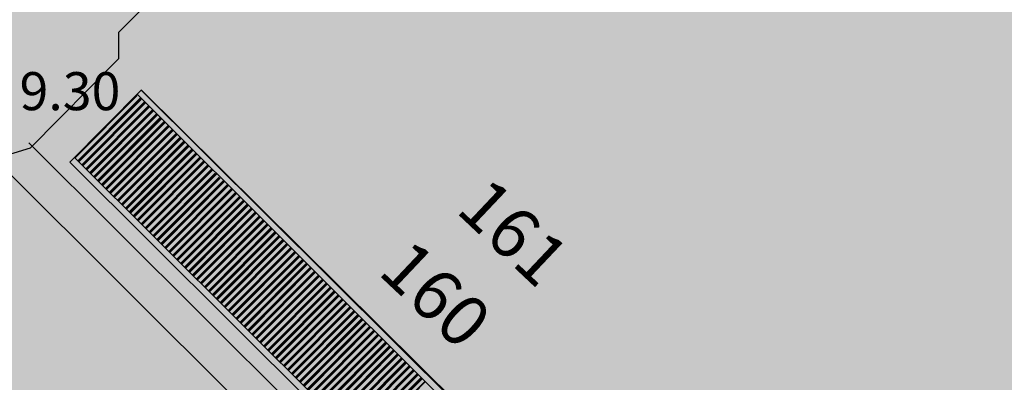
# Model space of a CAD drawing. Units: feet. Extents: x 546848 to 547528, y 4796596 to 4797622.
# Drawn here: x 547099 to 547118, y 4796884 to 4796891 of the extents above; entities that cross this region are included whole.
import ezdxf
from ezdxf.enums import TextEntityAlignment as Align

# ---------------------------------------------------------------- set-up
doc = ezdxf.new("R2010")
doc.units = ezdxf.units.FT
doc.header["$MEASUREMENT"] = 0
for name, color, linetype in [('700', 7, 'CONTINUOUS'), ('N-BARCOS-RIA', 7, 'CONTINUOUS'), ('sombra-linealimite', 151, 'CONTINUOUS')]:
    doc.layers.add(name, color=color, linetype=linetype)
doc.styles.add('ROMANS', font='times.ttf')

msp = doc.modelspace()

# ---------------------------------------------------------------- hatches: boundary and pattern name
at = {"layer": 'sombra-linealimite'}
msp.add_hatch(color=256, dxfattribs=at).paths.add_polyline_path([(547188.331, 4797159.647), (547193.83, 4797169.419), (547197.928, 4797176.244), (547203.294, 4797183.393), (547210.473, 4797190.747), (547216.987, 4797197.246), (547224.427, 4797204.314), (547273.021, 4797248.454), (547352.61, 4797231.578), (547382.427, 4797235.77), (547376.032, 4797280.262), (547495.623, 4797322.909), (547500.414, 4797324.867), (547504.667, 4797327.237), (547509.619, 4797330.807), (547513.857, 4797334.667), (547516.964, 4797338.221), (547520.82, 4797344.066), (547523.556, 4797350.308), (547525.252, 4797355.886), (547526.052, 4797361.196), (547526.2, 4797367.346), (547525.728, 4797371.912), (547524.409, 4797377.924), (547522.35, 4797383.621), (547519.54, 4797389.164), (547516.083, 4797394.152), (547510.438, 4797399.893), (547505.133, 4797403.693), (547500.128, 4797406.435), (547495.471, 4797408.171), (547490.911, 4797409.457), (547485.299, 4797410.317), (547480.602, 4797410.531), (547474.096, 4797410.104), (547468.551, 4797408.793), (547461.096, 4797405.962), (547456.705, 4797403.292), (547452.887, 4797400.525), (547450.536, 4797398.549), (547447.016, 4797394.832), (547444.356, 4797391.585), (547372.397, 4797351.775), (547265.442, 4797477.295), (547150.018, 4797526.904), (547147.242, 4797528.609), (547144.696, 4797531.615), (547143.741, 4797535.187), (547143.871, 4797537.947), (547144.749, 4797540.187), (547128.731, 4797552.242), (547126.309, 4797548.551), (547123.353, 4797546.337), (547118.156, 4797541.105), (547110.711, 4797536.766), (547109.443, 4797534.78), (547107.98, 4797526.865), (547101.458, 4797512.313), (547056.327, 4797513.166), (547051.416, 4797511.818), (547047.47, 4797509.134), (547026.767, 4797483.803), (547005.811, 4797468.454), (547003.947, 4797469.981), (546972.321, 4797438.105), (546970.474, 4797434.291), (546960.369, 4797424.611), (546954.341, 4797416.736), (546966.263, 4797407.75), (546960.65, 4797400.142), (546959.53, 4797400.622), (546936.214, 4797365.865), (546932.35, 4797367.656), (546904.277, 4797327.037), (546900.318, 4797316.912), (546897.798, 4797304.248), (546895.388, 4797305.136), (546895.142, 4797303.147), (546900.264, 4797300.844), (546899.501, 4797298.034), (546896.336, 4797269.085), (546893.963, 4797231.652), (546893.457, 4797228.868), (546890.62, 4797229.222), (546886.858, 4797204.475), (546883.583, 4797150.391), (546885.48, 4797135.513), (546894.067, 4797136.932), (546898.524, 4797107.608), (546893.884, 4797107.004), (546893.783, 4797104.888), (546941.43, 4796981.899), (546935.483, 4796974.795), (546987.399, 4796927.54), (547051.06, 4796877.725), (547094.228, 4796850.282), (547104.49, 4796837.73), (547112.754, 4796821.148), (547115.98, 4796800.742), (547108.807, 4796734.852), (547066.424, 4796739.262), (546979.211, 4796752.939), (546965.327, 4796750.031), (546963.13, 4796720.143), (546963.406, 4796708.83), (546965.447, 4796704.196), (546962.494, 4796692.676), (546957.715, 4796653.65), (546985.522, 4796646.727), (546986.356, 4796649.224), (547000.852, 4796655.37), (547016.609, 4796650.365), (547020.062, 4796648.769), (547025.292, 4796645.111), (547025.819, 4796654.285), (547063.66, 4796652.575), (547073.369, 4796648.036), (547127.956, 4796654.874), (547131.952, 4796661.009), (547142.449, 4796664.029), (547155.611, 4796675.166), (547162.527, 4796690.335), (547165.818, 4796697.779), (547174.102, 4796713.627), (547180.774, 4796721.896), (547195.255, 4796739.571), (547200.568, 4796754.848), (547204.151, 4796786.85), (547207.414, 4796793.942), (547209.542, 4796797.872), (547215.902, 4796808.212), (547219.31, 4796818.691), (547220.466, 4796829.285), (547222.367, 4796837.586), (547217.916, 4796848.122), (547209.962, 4796864.268), (547201.587, 4796876.443), (547197.701, 4796880.667), (547194.776, 4796884.052), (547183.986, 4796893.665), (547173.118, 4796901.739), (547152.019, 4796915.721), (547145.056, 4796924.932), (547138.951, 4796927.807), (547130.09, 4796939.804), (547134.383, 4796974.8), (547134.895, 4796978.84), (547139.448, 4797001.035), (547150.757, 4797034.814), (547151.832, 4797037.791), (547160.707, 4797077.673), (547165.185, 4797093.282), (547177.843, 4797132.378), (547183.564, 4797148.399)])

# ---------------------------------------------------------------- linework, layer by layer
at = {"layer": '700'}
for p, q in [((547110.706, 4796900.794), (547101.034, 4796891.076)), ((547101.034, 4796891.076), (547101.034, 4796890.556)), ((547101.034, 4796890.556), (547099.294, 4796888.796)), ((547100.073, 4796888.523), (547101.484, 4796889.94)), ((547101.398, 4796889.844), (547100.171, 4796888.611)), ((547101.405, 4796889.837), (547100.178, 4796888.604)), ((547101.462, 4796889.781), (547100.234, 4796888.547)), ((547109.898, 4796881.383), (547101.405, 4796889.861)), ((547101.482, 4796889.95), (547159.716, 4796832.212)), ((547101.484, 4796889.94), (547109.989, 4796881.475)), ((547101.469, 4796889.774), (547100.242, 4796888.54)), ((547101.476, 4796889.767), (547100.249, 4796888.533)), ((547101.483, 4796889.759), (547100.256, 4796888.526)), ((547101.54, 4796889.703), (547100.312, 4796888.47)), ((547101.547, 4796889.696), (547100.319, 4796888.463)), ((547101.554, 4796889.689), (547100.327, 4796888.456)), ((547101.561, 4796889.682), (547100.334, 4796888.449)), ((547101.618, 4796889.625), (547100.39, 4796888.392)), ((547101.625, 4796889.618), (547100.397, 4796888.385)), ((547101.632, 4796889.611), (547100.405, 4796888.378)), ((547101.639, 4796889.604), (547100.412, 4796888.371)), ((547101.696, 4796889.548), (547100.468, 4796888.315)), ((547101.703, 4796889.541), (547100.475, 4796888.308)), ((547101.71, 4796889.534), (547100.483, 4796888.301)), ((547101.717, 4796889.527), (547100.49, 4796888.293)), ((547101.774, 4796889.47), (547100.546, 4796888.237)), ((547101.781, 4796889.463), (547100.553, 4796888.23)), ((547101.788, 4796889.456), (547100.56, 4796888.223)), ((547101.795, 4796889.449), (547100.568, 4796888.216)), ((547101.852, 4796889.393), (547100.624, 4796888.159)), ((547101.859, 4796889.386), (547100.631, 4796888.152)), ((547101.866, 4796889.379), (547100.638, 4796888.145)), ((547101.873, 4796889.371), (547100.646, 4796888.138)), ((547101.93, 4796889.315), (547100.702, 4796888.082)), ((547101.937, 4796889.308), (547100.709, 4796888.075)), ((547101.944, 4796889.301), (547100.716, 4796888.068)), ((547101.951, 4796889.294), (547100.723, 4796888.061)), ((547102.008, 4796889.237), (547100.78, 4796888.004)), ((547102.015, 4796889.23), (547100.787, 4796887.997)), ((547102.022, 4796889.223), (547100.794, 4796887.99)), ((547102.029, 4796889.216), (547100.801, 4796887.983)), ((547102.086, 4796889.16), (547100.858, 4796887.927)), ((547102.093, 4796889.153), (547100.865, 4796887.92)), ((547102.1, 4796889.146), (547100.872, 4796887.913)), ((547102.107, 4796889.139), (547100.879, 4796887.905)), ((547102.163, 4796889.082), (547100.936, 4796887.849)), ((547102.171, 4796889.075), (547100.943, 4796887.842)), ((547102.178, 4796889.068), (547100.95, 4796887.835)), ((547102.185, 4796889.061), (547100.957, 4796887.828)), ((547102.241, 4796889.004), (547101.014, 4796887.771)), ((547099.267, 4796888.902), (547156.994, 4796831.446)), ((547102.249, 4796888.997), (547101.021, 4796887.764)), ((547102.256, 4796888.99), (547101.028, 4796887.757)), ((547102.263, 4796888.983), (547101.035, 4796887.75)), ((547102.319, 4796888.927), (547101.092, 4796887.694)), ((547102.326, 4796888.92), (547101.099, 4796887.687)), ((547102.334, 4796888.913), (547101.106, 4796887.68)), ((547102.341, 4796888.906), (547101.113, 4796887.673)), ((547102.397, 4796888.849), (547101.17, 4796887.616)), ((547102.404, 4796888.842), (547101.177, 4796887.609)), ((547102.412, 4796888.835), (547101.184, 4796887.602)), ((547102.419, 4796888.828), (547101.191, 4796887.595)), ((547099.294, 4796888.796), (547098.434, 4796888.536)), ((547108.67, 4796880.15), (547100.165, 4796888.615)), ((547102.475, 4796888.772), (547101.248, 4796887.538)), ((547102.482, 4796888.765), (547101.255, 4796887.531)), ((547102.489, 4796888.758), (547101.262, 4796887.524)), ((547102.497, 4796888.751), (547101.269, 4796887.517)), ((547102.553, 4796888.694), (547101.326, 4796887.461)), ((547102.56, 4796888.687), (547101.333, 4796887.454)), ((547102.567, 4796888.68), (547101.34, 4796887.447)), ((547102.575, 4796888.673), (547101.347, 4796887.44)), ((547102.631, 4796888.616), (547101.404, 4796887.383)), ((547102.638, 4796888.609), (547101.411, 4796887.376)), ((547108.579, 4796880.057), (547100.073, 4796888.523)), ((547102.645, 4796888.602), (547101.418, 4796887.369)), ((547102.653, 4796888.595), (547101.425, 4796887.362)), ((547102.709, 4796888.539), (547101.482, 4796887.306)), ((547102.716, 4796888.532), (547101.489, 4796887.299)), ((547102.723, 4796888.525), (547101.496, 4796887.292)), ((547102.73, 4796888.518), (547101.503, 4796887.285)), ((547102.787, 4796888.461), (547101.56, 4796887.228)), ((547102.794, 4796888.454), (547101.567, 4796887.221)), ((547102.801, 4796888.447), (547101.574, 4796887.214)), ((547102.808, 4796888.44), (547101.581, 4796887.207)), ((547103.662, 4796883.54), (547098.773, 4796888.406)), ((547102.865, 4796888.384), (547101.637, 4796887.15)), ((547102.872, 4796888.376), (547101.645, 4796887.143)), ((547102.879, 4796888.369), (547101.652, 4796887.136)), ((547102.886, 4796888.362), (547101.659, 4796887.129)), ((547102.943, 4796888.306), (547101.715, 4796887.073)), ((547102.95, 4796888.299), (547101.723, 4796887.066)), ((547102.957, 4796888.292), (547101.73, 4796887.059)), ((547102.964, 4796888.285), (547101.737, 4796887.052)), ((547103.021, 4796888.228), (547101.793, 4796886.995)), ((547103.028, 4796888.221), (547101.8, 4796886.988)), ((547103.035, 4796888.214), (547101.808, 4796886.981)), ((547103.042, 4796888.207), (547101.815, 4796886.974)), ((547103.099, 4796888.151), (547101.871, 4796886.918)), ((547103.106, 4796888.144), (547101.878, 4796886.91)), ((547103.113, 4796888.137), (547101.886, 4796886.903)), ((547103.12, 4796888.13), (547101.893, 4796886.896)), ((547103.177, 4796888.073), (547101.949, 4796886.84)), ((547103.184, 4796888.066), (547101.956, 4796886.833)), ((547103.191, 4796888.059), (547101.964, 4796886.826)), ((547103.198, 4796888.052), (547101.971, 4796886.819)), ((547103.255, 4796887.996), (547102.027, 4796886.762)), ((547103.262, 4796887.988), (547102.034, 4796886.755)), ((547103.269, 4796887.981), (547102.041, 4796886.748)), ((547103.276, 4796887.974), (547102.049, 4796886.741)), ((547103.333, 4796887.918), (547102.105, 4796886.685)), ((547103.34, 4796887.911), (547102.112, 4796886.678)), ((547103.347, 4796887.904), (547102.119, 4796886.671)), ((547103.354, 4796887.897), (547102.127, 4796886.664)), ((547103.411, 4796887.84), (547102.183, 4796886.607)), ((547103.418, 4796887.833), (547102.19, 4796886.6)), ((547103.425, 4796887.826), (547102.197, 4796886.593)), ((547103.432, 4796887.819), (547102.204, 4796886.586)), ((547103.489, 4796887.763), (547102.261, 4796886.53)), ((547103.496, 4796887.756), (547102.268, 4796886.522)), ((547103.503, 4796887.749), (547102.275, 4796886.515)), ((547103.51, 4796887.742), (547102.282, 4796886.508)), ((547103.567, 4796887.685), (547102.339, 4796886.452)), ((547103.574, 4796887.678), (547102.346, 4796886.445)), ((547103.581, 4796887.671), (547102.353, 4796886.438)), ((547103.588, 4796887.664), (547102.36, 4796886.431)), ((547103.644, 4796887.607), (547102.417, 4796886.374)), ((547103.652, 4796887.6), (547102.424, 4796886.367)), ((547103.659, 4796887.593), (547102.431, 4796886.36)), ((547103.666, 4796887.586), (547102.438, 4796886.353)), ((547103.722, 4796887.53), (547102.495, 4796886.297)), ((547103.73, 4796887.523), (547102.502, 4796886.29)), ((547103.737, 4796887.516), (547102.509, 4796886.282)), ((547103.744, 4796887.509), (547102.516, 4796886.275)), ((547103.8, 4796887.452), (547102.573, 4796886.219)), ((547103.807, 4796887.445), (547102.58, 4796886.212)), ((547103.815, 4796887.438), (547102.587, 4796886.205)), ((547103.822, 4796887.431), (547102.594, 4796886.198)), ((547103.878, 4796887.375), (547102.651, 4796886.141)), ((547103.885, 4796887.368), (547102.658, 4796886.134)), ((547103.893, 4796887.36), (547102.665, 4796886.127)), ((547103.9, 4796887.353), (547102.672, 4796886.12)), ((547103.956, 4796887.297), (547102.729, 4796886.064)), ((547103.963, 4796887.29), (547102.736, 4796886.057)), ((547103.97, 4796887.283), (547102.743, 4796886.05)), ((547103.978, 4796887.276), (547102.75, 4796886.043)), ((547104.034, 4796887.219), (547102.807, 4796885.986)), ((547104.041, 4796887.212), (547102.814, 4796885.979)), ((547104.048, 4796887.205), (547102.821, 4796885.972)), ((547104.056, 4796887.198), (547102.828, 4796885.965)), ((547104.112, 4796887.142), (547102.885, 4796885.909)), ((547104.119, 4796887.135), (547102.892, 4796885.902)), ((547104.126, 4796887.128), (547102.899, 4796885.894)), ((547104.134, 4796887.121), (547102.906, 4796885.887)), ((547104.19, 4796887.064), (547102.963, 4796885.831)), ((547104.197, 4796887.057), (547102.97, 4796885.824)), ((547104.204, 4796887.05), (547102.977, 4796885.817)), ((547104.211, 4796887.043), (547102.984, 4796885.81)), ((547104.268, 4796886.986), (547103.041, 4796885.753)), ((547104.275, 4796886.979), (547103.048, 4796885.746)), ((547104.282, 4796886.972), (547103.055, 4796885.739)), ((547104.289, 4796886.965), (547103.062, 4796885.732)), ((547104.346, 4796886.909), (547103.118, 4796885.676)), ((547104.353, 4796886.902), (547103.126, 4796885.669)), ((547104.36, 4796886.895), (547103.133, 4796885.662)), ((547104.367, 4796886.888), (547103.14, 4796885.654)), ((547104.424, 4796886.831), (547103.196, 4796885.598)), ((547104.431, 4796886.824), (547103.204, 4796885.591)), ((547104.438, 4796886.817), (547103.211, 4796885.584)), ((547104.445, 4796886.81), (547103.218, 4796885.577)), ((547104.502, 4796886.754), (547103.274, 4796885.52)), ((547104.509, 4796886.747), (547103.281, 4796885.513)), ((547104.516, 4796886.74), (547103.289, 4796885.506)), ((547104.523, 4796886.732), (547103.296, 4796885.499)), ((547104.58, 4796886.676), (547103.352, 4796885.443)), ((547104.587, 4796886.669), (547103.359, 4796885.436)), ((547104.594, 4796886.662), (547103.367, 4796885.429)), ((547104.601, 4796886.655), (547103.374, 4796885.422)), ((547104.658, 4796886.598), (547103.43, 4796885.365)), ((547104.665, 4796886.591), (547103.437, 4796885.358)), ((547104.672, 4796886.584), (547103.445, 4796885.351)), ((547104.679, 4796886.577), (547103.452, 4796885.344)), ((547104.736, 4796886.521), (547103.508, 4796885.288)), ((547104.743, 4796886.514), (547103.515, 4796885.281)), ((547104.75, 4796886.507), (547103.522, 4796885.274)), ((547104.757, 4796886.5), (547103.53, 4796885.266)), ((547104.814, 4796886.443), (547103.586, 4796885.21)), ((547104.821, 4796886.436), (547103.593, 4796885.203)), ((547104.828, 4796886.429), (547103.6, 4796885.196)), ((547104.835, 4796886.422), (547103.608, 4796885.189)), ((547104.892, 4796886.366), (547103.664, 4796885.132)), ((547104.899, 4796886.359), (547103.671, 4796885.125)), ((547104.906, 4796886.352), (547103.678, 4796885.118)), ((547104.913, 4796886.344), (547103.685, 4796885.111)), ((547104.97, 4796886.288), (547103.742, 4796885.055)), ((547104.977, 4796886.281), (547103.749, 4796885.048)), ((547104.984, 4796886.274), (547103.756, 4796885.041)), ((547104.991, 4796886.267), (547103.763, 4796885.034)), ((547105.048, 4796886.21), (547103.82, 4796884.977)), ((547105.055, 4796886.203), (547103.827, 4796884.97)), ((547105.062, 4796886.196), (547103.834, 4796884.963)), ((547105.069, 4796886.189), (547103.841, 4796884.956)), ((547105.126, 4796886.133), (547103.898, 4796884.9)), ((547105.133, 4796886.126), (547103.905, 4796884.893)), ((547105.14, 4796886.119), (547103.912, 4796884.886)), ((547105.147, 4796886.112), (547103.919, 4796884.878)), ((547105.204, 4796886.055), (547103.976, 4796884.822)), ((547105.211, 4796886.048), (547103.983, 4796884.815)), ((547105.218, 4796886.041), (547103.99, 4796884.808)), ((547105.225, 4796886.034), (547103.997, 4796884.801)), ((547105.282, 4796885.978), (547104.054, 4796884.744)), ((547105.289, 4796885.971), (547104.061, 4796884.737)), ((547105.296, 4796885.964), (547104.068, 4796884.73)), ((547105.303, 4796885.956), (547104.075, 4796884.723)), ((547105.359, 4796885.9), (547104.132, 4796884.667)), ((547105.367, 4796885.893), (547104.139, 4796884.66)), ((547105.374, 4796885.886), (547104.146, 4796884.653)), ((547105.381, 4796885.879), (547104.153, 4796884.646)), ((547105.437, 4796885.822), (547104.21, 4796884.589)), ((547105.445, 4796885.815), (547104.217, 4796884.582)), ((547105.452, 4796885.808), (547104.224, 4796884.575)), ((547105.459, 4796885.801), (547104.231, 4796884.568)), ((547105.515, 4796885.745), (547104.288, 4796884.512)), ((547105.523, 4796885.738), (547104.295, 4796884.505)), ((547105.53, 4796885.731), (547104.302, 4796884.498)), ((547105.537, 4796885.724), (547104.309, 4796884.49)), ((547105.593, 4796885.667), (547104.366, 4796884.434)), ((547105.6, 4796885.66), (547104.373, 4796884.427)), ((547105.608, 4796885.653), (547104.38, 4796884.42)), ((547105.615, 4796885.646), (547104.387, 4796884.413)), ((547105.671, 4796885.59), (547104.444, 4796884.356)), ((547105.678, 4796885.583), (547104.451, 4796884.349)), ((547105.686, 4796885.576), (547104.458, 4796884.342)), ((547105.693, 4796885.568), (547104.465, 4796884.335)), ((547105.749, 4796885.512), (547104.522, 4796884.279)), ((547105.756, 4796885.505), (547104.529, 4796884.272)), ((547105.763, 4796885.498), (547104.536, 4796884.265)), ((547105.771, 4796885.491), (547104.543, 4796884.258)), ((547105.827, 4796885.434), (547104.6, 4796884.201)), ((547105.834, 4796885.427), (547104.607, 4796884.194)), ((547105.841, 4796885.42), (547104.614, 4796884.187)), ((547105.849, 4796885.413), (547104.621, 4796884.18)), ((547105.905, 4796885.357), (547104.678, 4796884.124)), ((547105.912, 4796885.35), (547104.685, 4796884.117)), ((547105.919, 4796885.343), (547104.692, 4796884.109)), ((547105.926, 4796885.336), (547104.699, 4796884.102)), ((547105.983, 4796885.279), (547104.756, 4796884.046)), ((547105.99, 4796885.272), (547104.763, 4796884.039)), ((547105.997, 4796885.265), (547104.77, 4796884.032)), ((547106.004, 4796885.258), (547104.777, 4796884.025)), ((547106.061, 4796885.202), (547104.834, 4796883.968)), ((547106.068, 4796885.195), (547104.841, 4796883.961)), ((547106.075, 4796885.188), (547104.848, 4796883.954)), ((547106.082, 4796885.18), (547104.855, 4796883.947)), ((547106.139, 4796885.124), (547104.912, 4796883.891)), ((547106.146, 4796885.117), (547104.919, 4796883.884)), ((547106.153, 4796885.11), (547104.926, 4796883.877)), ((547106.16, 4796885.103), (547104.933, 4796883.87)), ((547106.217, 4796885.046), (547104.99, 4796883.813)), ((547106.224, 4796885.039), (547104.997, 4796883.806)), ((547106.231, 4796885.032), (547105.004, 4796883.799)), ((547106.238, 4796885.025), (547105.011, 4796883.792)), ((547106.295, 4796884.969), (547105.068, 4796883.736)), ((547106.302, 4796884.962), (547105.075, 4796883.729)), ((547106.309, 4796884.955), (547105.082, 4796883.721)), ((547106.316, 4796884.948), (547105.089, 4796883.714)), ((547106.373, 4796884.891), (547105.145, 4796883.658)), ((547106.38, 4796884.884), (547105.153, 4796883.651)), ((547106.387, 4796884.877), (547105.16, 4796883.644)), ((547106.394, 4796884.87), (547105.167, 4796883.637)), ((547106.451, 4796884.814), (547105.223, 4796883.58)), ((547106.458, 4796884.807), (547105.231, 4796883.573)), ((547106.465, 4796884.8), (547105.238, 4796883.566)), ((547106.472, 4796884.792), (547105.245, 4796883.559)), ((547106.529, 4796884.736), (547105.301, 4796883.503)), ((547106.536, 4796884.729), (547105.309, 4796883.496)), ((547106.543, 4796884.722), (547105.316, 4796883.489)), ((547106.55, 4796884.715), (547105.323, 4796883.482)), ((547106.607, 4796884.658), (547105.379, 4796883.425)), ((547106.614, 4796884.651), (547105.386, 4796883.418)), ((547106.621, 4796884.644), (547105.394, 4796883.411)), ((547106.628, 4796884.637), (547105.401, 4796883.404)), ((547106.685, 4796884.581), (547105.457, 4796883.348)), ((547106.692, 4796884.574), (547105.464, 4796883.341)), ((547106.699, 4796884.567), (547105.472, 4796883.333)), ((547106.706, 4796884.56), (547105.479, 4796883.326)), ((547106.763, 4796884.503), (547105.535, 4796883.27)), ((547106.77, 4796884.496), (547105.542, 4796883.263)), ((547106.777, 4796884.489), (547105.549, 4796883.256)), ((547106.784, 4796884.482), (547105.557, 4796883.249)), ((547106.841, 4796884.426), (547105.613, 4796883.192)), ((547106.848, 4796884.419), (547105.62, 4796883.185)), ((547106.855, 4796884.412), (547105.627, 4796883.178)), ((547106.862, 4796884.404), (547105.635, 4796883.171)), ((547106.919, 4796884.348), (547105.691, 4796883.115)), ((547106.926, 4796884.341), (547105.698, 4796883.108)), ((547106.933, 4796884.334), (547105.705, 4796883.101)), ((547106.94, 4796884.327), (547105.712, 4796883.094)), ((547106.997, 4796884.27), (547105.769, 4796883.037)), ((547107.004, 4796884.263), (547105.776, 4796883.03)), ((547107.011, 4796884.256), (547105.783, 4796883.023)), ((547107.018, 4796884.249), (547105.79, 4796883.016)), ((547107.075, 4796884.193), (547105.847, 4796882.96)), ((547107.082, 4796884.186), (547105.854, 4796882.953))]:
    msp.add_line(p, q, dxfattribs=at)
msp.add_arc((547099.474, 4796891.232), 9.538, 168.3717, 294.6539, dxfattribs=at)

# ---------------------------------------------------------------- texts
at = {"layer": '700', "style": 'ROMANS'}
msp.add_text('9.30', height=0.75, rotation=359.9901, dxfattribs=at).set_placement((547099.084, 4796889.546))
at = {"layer": 'N-BARCOS-RIA', "color": 7, "style": 'ROMANS'}
for s, p in [('161', (547108.483, 4796886.775)), ('160', (547106.948, 4796885.554))]:
    msp.add_text(s, height=1, rotation=316.6458, dxfattribs=at).set_placement(p, align=Align.CENTER)

doc.saveas('drawing.dxf')
